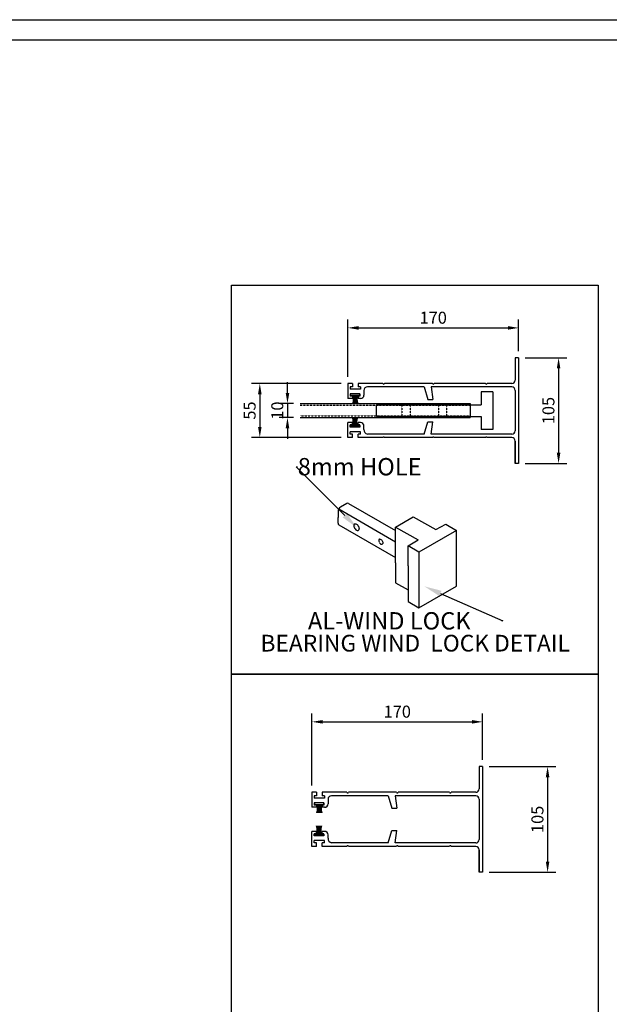
# Model space of a CAD drawing. Units: millimetres. Extents: x 1718 to 22655, y 689 to 15668.
# Drawn here: x 14198 to 18616, y 8285 to 15668 of the extents above; entities that cross this region are included whole.
import ezdxf
from ezdxf import colors
from ezdxf.entities.mleader import LeaderData, LeaderLine
from ezdxf.math import Vec2, Vec3

# ---------------------------------------------------------------- set-up
doc = ezdxf.new("R2010")
doc.units = ezdxf.units.MM
doc.linetypes.add('CENTER2', pattern=[28.575, 19.05, -3.175, 3.175, -3.175])
doc.linetypes.add('HIDDEN2', pattern=[0.1875, 0.125, -0.0625])
doc.layers.get('Defpoints').update_dxf_attribs({"color": 147})
for name, color, linetype in [('1', 2, 'CENTER2'), ('1A1', 7, 'Continuous'), ('3', 3, 'Continuous'), ('AM_4', 3, 'Continuous')]:
    doc.layers.add(name, color=color, linetype=linetype)
doc.styles.add('ROMANS', font='romans')
doc.styles.add('굴림', font='txt')
doc.dimstyles.new('1004', dxfattribs={"dimscale": 50, "dimtxt": 1.8, "dimasz": 1.6, "dimexe": 1.25, "dimexo": 1, "dimtad": 1, "dimtxsty": 'ROMANS', "dimcen": 2.5, "dimclrd": 94, "dimclre": 94, "dimclrt": 151, "dimadec": 0, "dimazin": 0, "dimtfac": 1, "dimtix": 1, "dimtmove": 0, "dimatfit": 3, "dimfxl": 0, "dimarcsym": 0})

# ---------------------------------------------------------------- blocks, each defined once
blk = doc.blocks.new('*D37')
at = {"color": 94, "lineweight": -2}
for p, q in [((16606.7, 12939.6), (15934.5, 12939.6)), ((15997, 12859.6), (15997, 12614)), ((16606.7, 12534), (15934.5, 12534))]:
    blk.add_line(p, q, dxfattribs=at)
at = {"color": 94}
for points in [[(15983.7, 12859.6), (16010.4, 12859.6), (15997, 12939.6)], [(15983.7, 12614), (16010.4, 12614), (15997, 12534)]]:
    blk.add_solid(points, dxfattribs=at)
at = {"layer": 'Defpoints', "color": 0}
for p in [(16656.7, 12939.6), (15997, 12534), (16656.7, 12534)]:
    blk.add_point(p, dxfattribs=at)
at = {"color": 151, "insert": (15920.8, 12736.8), "char_height": 90, "attachment_point": 5, "rotation": 90, "style": 'ROMANS'}
blk.add_mtext('{\\Fromans,ghs|c129;55}', dxfattribs=at)
blk = doc.blocks.new('*D38')
at = {"color": 94, "lineweight": -2}
for p, q in [((17986.2, 13132.8), (18298.3, 13132.8)), ((18235.8, 13052.8), (18235.8, 12420.7)), ((17986.2, 12340.7), (18298.3, 12340.7))]:
    blk.add_line(p, q, dxfattribs=at)
at = {"color": 94}
for points in [[(18222.5, 13052.8), (18249.1, 13052.8), (18235.8, 13132.8)], [(18222.5, 12420.7), (18249.1, 12420.7), (18235.8, 12340.7)]]:
    blk.add_solid(points, dxfattribs=at)
at = {"layer": 'Defpoints', "color": 0}
for p in [(17936.2, 13132.8), (17936.2, 12340.7), (18235.8, 12340.7)]:
    blk.add_point(p, dxfattribs=at)
at = {"color": 151, "insert": (18159.6, 12736.8), "char_height": 90, "attachment_point": 5, "rotation": 90, "style": 'ROMANS'}
blk.add_mtext('{\\Fromans,ghs|c129;105}', dxfattribs=at)
blk = doc.blocks.new('*D39')
at = {"color": 94, "lineweight": -2}
for p, q in [((16656.7, 12989.6), (16656.7, 13419.2)), ((17936.2, 13182.8), (17936.2, 13419.2)), ((16736.7, 13356.7), (17856.2, 13356.7))]:
    blk.add_line(p, q, dxfattribs=at)
at = {"color": 94}
for points in [[(16736.7, 13370), (16736.7, 13343.3), (16656.7, 13356.7)], [(17856.2, 13370), (17856.2, 13343.3), (17936.2, 13356.7)]]:
    blk.add_solid(points, dxfattribs=at)
at = {"layer": 'Defpoints', "color": 0}
for p in [(17936.2, 13356.7), (17936.2, 13132.8), (16656.7, 12939.6)]:
    blk.add_point(p, dxfattribs=at)
at = {"color": 151, "insert": (17296.5, 13432.9), "char_height": 90, "attachment_point": 5, "style": 'ROMANS'}
blk.add_mtext('{\\Fromans,ghs|c129;170}', dxfattribs=at)
blk = doc.blocks.new('*D40')
at = {"color": 94, "lineweight": -2}
for p, q in [((16204.4, 12868.9), (16204.4, 12948.9)), ((16249.1, 12788.9), (16141.9, 12788.9)), ((16204.4, 12788.9), (16204.4, 12683.9)), ((16249.1, 12683.9), (16141.9, 12683.9)), ((16204.4, 12603.9), (16204.4, 12523.9))]:
    blk.add_line(p, q, dxfattribs=at)
at = {"color": 94}
for points in [[(16191.1, 12868.9), (16217.8, 12868.9), (16204.4, 12788.9)], [(16191.1, 12603.9), (16217.8, 12603.9), (16204.4, 12683.9)]]:
    blk.add_solid(points, dxfattribs=at)
at = {"layer": 'Defpoints', "color": 0}
for p in [(16299.1, 12788.9), (16204.4, 12683.9), (16299.1, 12683.9)]:
    blk.add_point(p, dxfattribs=at)
at = {"color": 151, "insert": (16128.2, 12736.4), "char_height": 90, "attachment_point": 5, "rotation": 90, "style": 'ROMANS'}
blk.add_mtext('{\\Fromans,ghs|c129;10}', dxfattribs=at)
blk = doc.blocks.new('*D35')
at = {"color": 94, "lineweight": -2}
for p, q in [((17716.8, 10067.7), (18216.1, 10067.7)), ((18153.6, 9987.7), (18153.6, 9355.5)), ((17716.8, 9275.5), (18216.1, 9275.5))]:
    blk.add_line(p, q, dxfattribs=at)
at = {"color": 94}
for points in [[(18140.2, 9987.7), (18166.9, 9987.7), (18153.6, 10067.7)], [(18140.2, 9355.5), (18166.9, 9355.5), (18153.6, 9275.5)]]:
    blk.add_solid(points, dxfattribs=at)
at = {"layer": 'Defpoints', "color": 0}
for p in [(17666.8, 10067.7), (17666.8, 9275.5), (18153.6, 9275.5)]:
    blk.add_point(p, dxfattribs=at)
at = {"color": 151, "insert": (18077.3, 9671.6), "char_height": 90, "attachment_point": 5, "rotation": 90, "style": 'ROMANS'}
blk.add_mtext('{\\Fromans,ghs|c129;105}', dxfattribs=at)
blk = doc.blocks.new('*D36')
at = {"color": 94, "lineweight": -2}
for p, q in [((16387.4, 9924.4), (16387.4, 10465.3)), ((17666.8, 10117.7), (17666.8, 10465.3)), ((16467.4, 10402.8), (17586.8, 10402.8))]:
    blk.add_line(p, q, dxfattribs=at)
at = {"color": 94}
for points in [[(16467.4, 10416.1), (16467.4, 10389.5), (16387.4, 10402.8)], [(17586.8, 10416.1), (17586.8, 10389.5), (17666.8, 10402.8)]]:
    blk.add_solid(points, dxfattribs=at)
at = {"layer": 'Defpoints', "color": 0}
for p in [(17666.8, 10402.8), (17666.8, 10067.7), (16387.4, 9874.4)]:
    blk.add_point(p, dxfattribs=at)
at = {"color": 151, "insert": (17027.1, 10479.1), "char_height": 90, "attachment_point": 5, "style": 'ROMANS'}
blk.add_mtext('{\\Fromans,ghs|c129;170}', dxfattribs=at)

msp = doc.modelspace()

# ---------------------------------------------------------------- linework, layer by layer
for p, q in [((17936.187, 13132.841), (17910.297, 13132.841)), ((17910.297, 13132.841), (17910.297, 12965.439)), ((17936.187, 13132.841), (17936.187, 12340.662)), ((16656.742, 12939.55), (16656.742, 12826.905)), ((16691.261, 12939.55), (16656.742, 12939.55)), ((16691.261, 12939.55), (16691.261, 12913.661)), ((16918.285, 12939.55), (16734.41, 12939.55)), ((16734.41, 12939.55), (16734.41, 12913.661)), ((17290.486, 12939.55), (16930.243, 12939.55)), ((17688.575, 12939.55), (17302.443, 12939.55)), ((17884.408, 12939.55), (17700.533, 12939.55)), ((16691.261, 12913.661), (16674.002, 12913.661)), ((16674.002, 12913.661), (16674.002, 12896.402)), ((16751.67, 12896.402), (16674.002, 12896.402)), ((16747.355, 12861.424), (16674.002, 12861.424)), ((16674.002, 12861.424), (16674.002, 12844.164)), ((16746.349, 12860.88), (16675.132, 12860.88)), ((16675.132, 12860.88), (16675.132, 12848.845)), ((16675.132, 12848.845), (16746.349, 12848.845)), ((16751.67, 12913.661), (16734.41, 12913.661)), ((16746.349, 12848.845), (16746.349, 12860.88)), ((16747.355, 12861.424), (16747.355, 12844.164)), ((16751.67, 12913.661), (16751.67, 12896.402)), ((16777.559, 12887.772), (16777.559, 12852.794)), ((17228.638, 12913.661), (16803.448, 12913.661)), ((17884.408, 12913.661), (17281.719, 12913.661)), ((17656.218, 12876.894), (17656.218, 12780.502)), ((17744.218, 12876.894), (17744.218, 12595.851)), ((17910.297, 12887.772), (17910.297, 12585.731)), ((16299.149, 12788.872), (17573.265, 12788.872)), ((16691.261, 12826.905), (16656.742, 12826.905)), ((16691.261, 12844.164), (16674.002, 12844.164)), ((16691.261, 12844.164), (16691.261, 12826.905)), ((16710.553, 12821.995), (16710.741, 12785.827)), ((16734.41, 12844.164), (16734.41, 12826.905)), ((16747.355, 12844.164), (16734.41, 12844.164)), ((16751.67, 12826.905), (16734.41, 12826.905)), ((16869.218, 12774.668), (16875.052, 12780.502)), ((16869.218, 12774.668), (16869.218, 12698.835)), ((16875.052, 12780.502), (17656.218, 12780.502)), ((17573.265, 12788.872), (17573.265, 12683.872)), ((16869.218, 12698.835), (16875.052, 12693.002)), ((16299.149, 12683.872), (17573.265, 12683.872)), ((16656.742, 12533.953), (16656.742, 12646.598)), ((16691.261, 12646.598), (16656.742, 12646.598)), ((16691.261, 12629.339), (16674.002, 12629.339)), ((16674.002, 12612.079), (16674.002, 12629.339)), ((16675.132, 12612.623), (16675.132, 12624.658)), ((16675.132, 12624.658), (16746.349, 12624.658)), ((16691.261, 12629.339), (16691.261, 12646.598)), ((16710.553, 12651.508), (16710.741, 12687.676)), ((16734.41, 12629.339), (16734.41, 12646.598)), ((16751.67, 12646.598), (16734.41, 12646.598)), ((16747.355, 12629.339), (16734.41, 12629.339)), ((16746.349, 12624.658), (16746.349, 12612.623)), ((16747.355, 12612.079), (16747.355, 12629.339)), ((16875.052, 12693.002), (17656.218, 12693.002)), ((17656.218, 12693.002), (17656.218, 12595.851)), ((16747.355, 12612.079), (16674.002, 12612.079)), ((16751.67, 12577.101), (16674.002, 12577.101)), ((16674.002, 12559.842), (16674.002, 12577.101)), ((16691.261, 12559.842), (16674.002, 12559.842)), ((16746.756, 12612.079), (16674.6, 12612.079)), ((16746.349, 12612.623), (16675.132, 12612.623)), ((16691.261, 12533.953), (16691.261, 12559.842)), ((16751.67, 12559.842), (16734.41, 12559.842)), ((16734.41, 12533.953), (16734.41, 12559.842)), ((16751.67, 12559.842), (16751.67, 12577.101)), ((16777.559, 12594.82), (16777.559, 12620.709)), ((17228.638, 12559.842), (16803.448, 12559.842)), ((17884.408, 12559.842), (17281.719, 12559.842)), ((16691.261, 12533.953), (16656.742, 12533.953)), ((16918.285, 12533.953), (16734.41, 12533.953)), ((17290.486, 12533.953), (16930.243, 12533.953)), ((17688.575, 12533.953), (17302.443, 12533.953)), ((17884.408, 12533.953), (17700.533, 12533.953)), ((17910.297, 12508.064), (17910.297, 12340.662)), ((17910.297, 12340.662), (17910.297, 12508.064)), ((17936.187, 12340.662), (17910.297, 12340.662)), ((16649.309, 12040.527), (16602.022, 12013.225)), ((17014.544, 11594.414), (17014.544, 11444.414)), ((17014.544, 11444.414), (17107.777, 11391.682)), ((17666.845, 10067.682), (17640.956, 10067.682)), ((17640.956, 10067.682), (17640.956, 9900.28)), ((17666.845, 10067.682), (17666.845, 9275.502)), ((16387.401, 9874.391), (16387.401, 9761.745)), ((16421.92, 9874.391), (16387.401, 9874.391)), ((16421.92, 9848.502), (16404.661, 9848.502)), ((16404.661, 9848.502), (16404.661, 9831.242)), ((16482.328, 9831.242), (16404.661, 9831.242)), ((16421.92, 9874.391), (16421.92, 9848.502)), ((16648.944, 9874.391), (16465.069, 9874.391)), ((16465.069, 9874.391), (16465.069, 9848.502)), ((16482.328, 9848.502), (16465.069, 9848.502)), ((16482.328, 9848.502), (16482.328, 9831.242)), ((16508.218, 9822.612), (16508.218, 9787.635)), ((16959.296, 9848.502), (16534.107, 9848.502)), ((17021.144, 9874.391), (16660.902, 9874.391)), ((17615.067, 9848.502), (17012.378, 9848.502)), ((17419.234, 9874.391), (17033.102, 9874.391)), ((17615.067, 9874.391), (17431.192, 9874.391)), ((17640.956, 9822.612), (17640.956, 9520.572)), ((16421.92, 9761.745), (16387.401, 9761.745)), ((16478.013, 9796.264), (16404.661, 9796.264)), ((16404.661, 9796.264), (16404.661, 9779.005)), ((16421.92, 9779.005), (16404.661, 9779.005)), ((16477.007, 9795.721), (16405.791, 9795.721)), ((16405.791, 9795.721), (16405.791, 9783.685)), ((16405.791, 9783.685), (16477.007, 9783.685)), ((16421.92, 9779.005), (16421.92, 9761.745)), ((16441.212, 9756.836), (16441.399, 9720.668)), ((16465.069, 9779.005), (16465.069, 9761.745)), ((16478.013, 9779.005), (16465.069, 9779.005)), ((16482.328, 9761.745), (16465.069, 9761.745)), ((16477.007, 9783.685), (16477.007, 9795.721)), ((16478.013, 9796.264), (16478.013, 9779.005)), ((16441.212, 9586.348), (16441.399, 9622.517)), ((16387.401, 9468.793), (16387.401, 9581.439)), ((16421.92, 9581.439), (16387.401, 9581.439)), ((16421.92, 9564.179), (16404.661, 9564.179)), ((16404.661, 9546.92), (16404.661, 9564.179)), ((16478.013, 9546.92), (16404.661, 9546.92)), ((16477.415, 9546.92), (16405.259, 9546.92)), ((16405.791, 9547.464), (16405.791, 9559.499)), ((16405.791, 9559.499), (16477.007, 9559.499)), ((16477.007, 9547.464), (16405.791, 9547.464)), ((16421.92, 9564.179), (16421.92, 9581.439)), ((16465.069, 9564.179), (16465.069, 9581.439)), ((16482.328, 9581.439), (16465.069, 9581.439)), ((16478.013, 9564.179), (16465.069, 9564.179)), ((16477.007, 9559.499), (16477.007, 9547.464)), ((16478.013, 9546.92), (16478.013, 9564.179)), ((16508.218, 9529.66), (16508.218, 9555.55)), ((16421.92, 9468.793), (16387.401, 9468.793)), ((16482.328, 9511.942), (16404.661, 9511.942)), ((16404.661, 9494.683), (16404.661, 9511.942)), ((16421.92, 9494.683), (16404.661, 9494.683)), ((16421.92, 9468.793), (16421.92, 9494.683)), ((16482.328, 9494.683), (16465.069, 9494.683)), ((16465.069, 9468.793), (16465.069, 9494.683)), ((16648.944, 9468.793), (16465.069, 9468.793)), ((16482.328, 9494.683), (16482.328, 9511.942)), ((16959.296, 9494.683), (16534.107, 9494.683)), ((17021.144, 9468.793), (16660.902, 9468.793)), ((17615.067, 9494.683), (17012.378, 9494.683)), ((17419.234, 9468.793), (17033.102, 9468.793)), ((17615.067, 9468.793), (17431.192, 9468.793)), ((17640.956, 9442.904), (17640.956, 9275.502)), ((17640.956, 9275.502), (17640.956, 9442.904)), ((17666.845, 9275.502), (17640.956, 9275.502))]:
    msp.add_line(p, q)
at = {"color": 1, "linetype": 'HIDDEN2'}
for p, q in [((16299.149, 12777.205), (17573.265, 12777.205)), ((17061.718, 12780.502), (17061.718, 12693.002)), ((17122.968, 12780.502), (17122.968, 12693.002)), ((17335.885, 12780.502), (17335.885, 12693.002)), ((17397.135, 12780.502), (17397.135, 12693.002)), ((16299.692, 12697.712), (17573.809, 12697.712))]:
    msp.add_line(p, q, dxfattribs=at)
at = {"linetype": 'ByBlock'}
for p, q in [((16662.553, 12040.527), (17014.544, 11837.304)), ((16583.103, 11980.456), (16583.103, 11936.085)), ((16588.172, 11999.375), (17014.544, 11753.209)), ((16583.103, 11891.363), (16583.103, 11936.085)), ((16589.724, 11879.894), (17014.544, 11634.624)), ((17014.544, 11594.414), (17014.544, 11712.999))]:
    msp.add_line(p, q, dxfattribs=at)
for points in [[(15785.78, 13677.542), (18531.233, 13677.542), (18531.233, 10761.199), (15785.78, 10761.199)], [(15785.78, 10761.199), (18531.233, 10761.199), (18531.233, 7844.856), (15785.78, 7844.856)]]:
    msp.add_lwpolyline(points, close=True)
for centre, radius, start, end in [((16924.264, 12941.535), 6.3, 198.3649487, 341.6350513), ((17296.465, 12941.535), 6.3, 198.3649487, 341.6350513), ((17694.554, 12941.535), 6.3, 198.3649487, 341.6350513), ((17884.408, 12965.439), 25.889, 270, 0), ((16751.67, 12852.794), 25.889, 270, 0), ((16803.448, 12887.772), 25.889, 90, 180), ((17884.408, 12887.772), 25.889, 0, 90), ((16751.67, 12620.709), 25.889, 0, 90), ((16812.547, 12593.647), 35.008, 178.0805216, 254.934364), ((17884.408, 12585.731), 25.889, 270, 0), ((16924.264, 12531.968), 6.3, 18.3649487, 161.6350513), ((17296.465, 12531.968), 6.3, 18.3649487, 161.6350513), ((17694.554, 12531.968), 6.3, 18.3649487, 161.6350513), ((17884.408, 12508.064), 25.889, 0, 90), ((16655.931, 12029.057), 13.243, 60, 120), ((16620.941, 11980.456), 37.838, 120, 180), ((17615.067, 9900.28), 25.889, 270, 0), ((16534.107, 9822.612), 25.889, 90, 180), ((16654.923, 9876.376), 6.3, 198.3649487, 341.6350513), ((17027.123, 9876.376), 6.3, 198.3649487, 341.6350513), ((17425.213, 9876.376), 6.3, 198.3649487, 341.6350513), ((17615.067, 9822.612), 25.889, 0, 90), ((16482.328, 9787.635), 25.889, 270, 0), ((16482.328, 9555.55), 25.889, 0, 90), ((16543.206, 9528.488), 35.008, 178.0805216, 254.934364), ((16654.923, 9466.809), 6.3, 18.3649487, 161.6350513), ((17027.123, 9466.809), 6.3, 18.3649487, 161.6350513), ((17425.213, 9466.809), 6.3, 18.3649487, 161.6350513), ((17615.067, 9520.572), 25.889, 270, 0), ((17615.067, 9442.904), 25.889, 0, 90)]:
    msp.add_arc(centre, radius, start, end)
msp.add_arc((16596.346, 11891.363), 13.243, 180, 240, dxfattribs=at)
for points, knots in [([(16696.272, 12848.845), (16696.262, 12843.043), (16696.264, 12828.922), (16696.524, 12807.588), (16692.85, 12792.579), (16691.159, 12785.674)], [3.12410869, 3.12410869, 3.12410869, 3.12410869, 8.90956574, 17.19136738, 24.2476486, 24.2476486, 24.2476486, 24.2476486]), ([(16698.078, 12848.845), (16698.069, 12843.043), (16698.071, 12828.922), (16698.331, 12807.588), (16694.656, 12792.579), (16692.966, 12785.674)], [3.12410869, 3.12410869, 3.12410869, 3.12410869, 8.90956574, 17.19136738, 24.2476486, 24.2476486, 24.2476486, 24.2476486]), ([(16699.885, 12848.845), (16699.876, 12843.043), (16699.878, 12828.922), (16700.137, 12807.588), (16696.463, 12792.579), (16694.773, 12785.674)], [3.12410869, 3.12410869, 3.12410869, 3.12410869, 8.90956574, 17.19136738, 24.2476486, 24.2476486, 24.2476486, 24.2476486]), ([(16701.692, 12848.845), (16701.682, 12843.043), (16701.684, 12828.922), (16701.944, 12807.588), (16698.27, 12792.579), (16696.579, 12785.674)], [3.12410869, 3.12410869, 3.12410869, 3.12410869, 8.90956574, 17.19136738, 24.2476486, 24.2476486, 24.2476486, 24.2476486]), ([(16703.499, 12848.845), (16703.489, 12843.043), (16703.491, 12828.922), (16703.751, 12807.588), (16700.076, 12792.579), (16698.386, 12785.674)], [3.12410869, 3.12410869, 3.12410869, 3.12410869, 8.90956574, 17.19136738, 24.2476486, 24.2476486, 24.2476486, 24.2476486]), ([(16705.305, 12848.845), (16705.296, 12843.043), (16705.298, 12828.922), (16705.557, 12807.588), (16701.883, 12792.579), (16700.193, 12785.674)], [3.12410869, 3.12410869, 3.12410869, 3.12410869, 8.90956574, 17.19136738, 24.2476486, 24.2476486, 24.2476486, 24.2476486]), ([(16707.141, 12848.845), (16707.145, 12843.038), (16707.144, 12828.917), (16707.043, 12807.728), (16704.31, 12792.633), (16703.06, 12785.732)], [3.12235261, 3.12235261, 3.12235261, 3.12235261, 8.90956574, 17.19136738, 24.16633665, 24.16633665, 24.16633665, 24.16633665]), ([(16708.969, 12848.845), (16708.982, 12843.036), (16708.979, 12828.914), (16708.624, 12807.923), (16706.576, 12792.901), (16705.651, 12786.121)], [3.12139793, 3.12139793, 3.12139793, 3.12139793, 8.90956574, 17.19136738, 24.00342364, 24.00342364, 24.00342364, 24.00342364]), ([(16710.8, 12848.845), (16710.824, 12843.034), (16710.819, 12828.911), (16710.162, 12807.878), (16708.841, 12792.711), (16708.242, 12785.827)], [3.12059477, 3.12059477, 3.12059477, 3.12059477, 8.90956574, 17.19136738, 24.07502588, 24.07502588, 24.07502588, 24.07502588]), ([(16710.681, 12848.845), (16710.657, 12843.034), (16710.662, 12828.911), (16711.319, 12807.878), (16712.64, 12792.711), (16713.239, 12785.827)], [3.12059477, 3.12059477, 3.12059477, 3.12059477, 8.90956574, 17.19136738, 24.07502588, 24.07502588, 24.07502588, 24.07502588]), ([(16712.512, 12848.845), (16712.499, 12843.036), (16712.502, 12828.914), (16712.857, 12807.923), (16714.905, 12792.901), (16715.83, 12786.121)], [3.12139793, 3.12139793, 3.12139793, 3.12139793, 8.90956574, 17.19136738, 24.00342364, 24.00342364, 24.00342364, 24.00342364]), ([(16714.34, 12848.845), (16714.336, 12843.038), (16714.337, 12828.917), (16714.438, 12807.728), (16717.171, 12792.633), (16718.421, 12785.732)], [3.12235261, 3.12235261, 3.12235261, 3.12235261, 8.90956574, 17.19136738, 24.16633665, 24.16633665, 24.16633665, 24.16633665]), ([(16716.176, 12848.845), (16716.185, 12843.043), (16716.183, 12828.922), (16715.924, 12807.588), (16719.598, 12792.579), (16721.288, 12785.674)], [3.12410869, 3.12410869, 3.12410869, 3.12410869, 8.90956574, 17.19136738, 24.2476486, 24.2476486, 24.2476486, 24.2476486]), ([(16717.983, 12848.845), (16717.992, 12843.043), (16717.99, 12828.922), (16717.73, 12807.588), (16721.405, 12792.579), (16723.095, 12785.674)], [3.12410869, 3.12410869, 3.12410869, 3.12410869, 8.90956574, 17.19136738, 24.2476486, 24.2476486, 24.2476486, 24.2476486]), ([(16719.789, 12848.845), (16719.799, 12843.043), (16719.797, 12828.922), (16719.537, 12807.588), (16723.211, 12792.579), (16724.902, 12785.674)], [3.12410869, 3.12410869, 3.12410869, 3.12410869, 8.90956574, 17.19136738, 24.2476486, 24.2476486, 24.2476486, 24.2476486]), ([(16721.596, 12848.845), (16721.605, 12843.043), (16721.603, 12828.922), (16721.344, 12807.588), (16725.018, 12792.579), (16726.709, 12785.674)], [3.12410869, 3.12410869, 3.12410869, 3.12410869, 8.90956574, 17.19136738, 24.2476486, 24.2476486, 24.2476486, 24.2476486]), ([(16723.403, 12848.845), (16723.412, 12843.043), (16723.41, 12828.922), (16723.15, 12807.588), (16726.825, 12792.579), (16728.515, 12785.674)], [3.12410869, 3.12410869, 3.12410869, 3.12410869, 8.90956574, 17.19136738, 24.2476486, 24.2476486, 24.2476486, 24.2476486]), ([(16725.209, 12848.845), (16725.219, 12843.043), (16725.217, 12828.922), (16724.957, 12807.588), (16728.631, 12792.579), (16730.322, 12785.674)], [3.12410869, 3.12410869, 3.12410869, 3.12410869, 8.90956574, 17.19136738, 24.2476486, 24.2476486, 24.2476486, 24.2476486]), ([(16696.272, 12624.658), (16696.262, 12630.461), (16696.264, 12644.581), (16696.524, 12665.915), (16692.85, 12680.924), (16691.159, 12687.83)], [3.12410869, 3.12410869, 3.12410869, 3.12410869, 8.90956574, 17.19136738, 24.2476486, 24.2476486, 24.2476486, 24.2476486]), ([(16698.078, 12624.658), (16698.069, 12630.461), (16698.071, 12644.581), (16698.331, 12665.915), (16694.656, 12680.924), (16692.966, 12687.83)], [3.12410869, 3.12410869, 3.12410869, 3.12410869, 8.90956574, 17.19136738, 24.2476486, 24.2476486, 24.2476486, 24.2476486]), ([(16699.885, 12624.658), (16699.876, 12630.461), (16699.878, 12644.581), (16700.137, 12665.915), (16696.463, 12680.924), (16694.773, 12687.83)], [3.12410869, 3.12410869, 3.12410869, 3.12410869, 8.90956574, 17.19136738, 24.2476486, 24.2476486, 24.2476486, 24.2476486]), ([(16701.692, 12624.658), (16701.682, 12630.461), (16701.684, 12644.581), (16701.944, 12665.915), (16698.27, 12680.924), (16696.579, 12687.83)], [3.12410869, 3.12410869, 3.12410869, 3.12410869, 8.90956574, 17.19136738, 24.2476486, 24.2476486, 24.2476486, 24.2476486]), ([(16703.499, 12624.658), (16703.489, 12630.461), (16703.491, 12644.581), (16703.751, 12665.915), (16700.076, 12680.924), (16698.386, 12687.83)], [3.12410869, 3.12410869, 3.12410869, 3.12410869, 8.90956574, 17.19136738, 24.2476486, 24.2476486, 24.2476486, 24.2476486]), ([(16705.305, 12624.658), (16705.296, 12630.461), (16705.298, 12644.581), (16705.557, 12665.915), (16701.883, 12680.924), (16700.193, 12687.83)], [3.12410869, 3.12410869, 3.12410869, 3.12410869, 8.90956574, 17.19136738, 24.2476486, 24.2476486, 24.2476486, 24.2476486]), ([(16707.141, 12624.658), (16707.145, 12630.465), (16707.144, 12644.586), (16707.043, 12665.775), (16704.31, 12680.87), (16703.06, 12687.771)], [3.12235261, 3.12235261, 3.12235261, 3.12235261, 8.90956574, 17.19136738, 24.16633665, 24.16633665, 24.16633665, 24.16633665]), ([(16708.969, 12624.658), (16708.982, 12630.467), (16708.979, 12644.589), (16708.624, 12665.58), (16706.576, 12680.602), (16705.651, 12687.382)], [3.12139793, 3.12139793, 3.12139793, 3.12139793, 8.90956574, 17.19136738, 24.00342364, 24.00342364, 24.00342364, 24.00342364]), ([(16710.8, 12624.658), (16710.824, 12630.469), (16710.819, 12644.592), (16710.162, 12665.625), (16708.841, 12680.792), (16708.242, 12687.676)], [3.12059477, 3.12059477, 3.12059477, 3.12059477, 8.90956574, 17.19136738, 24.07502588, 24.07502588, 24.07502588, 24.07502588]), ([(16710.681, 12624.658), (16710.657, 12630.469), (16710.662, 12644.592), (16711.319, 12665.625), (16712.64, 12680.792), (16713.239, 12687.676)], [3.12059477, 3.12059477, 3.12059477, 3.12059477, 8.90956574, 17.19136738, 24.07502588, 24.07502588, 24.07502588, 24.07502588]), ([(16712.512, 12624.658), (16712.499, 12630.467), (16712.502, 12644.589), (16712.857, 12665.58), (16714.905, 12680.602), (16715.83, 12687.382)], [3.12139793, 3.12139793, 3.12139793, 3.12139793, 8.90956574, 17.19136738, 24.00342364, 24.00342364, 24.00342364, 24.00342364]), ([(16714.34, 12624.658), (16714.336, 12630.465), (16714.337, 12644.586), (16714.438, 12665.775), (16717.171, 12680.87), (16718.421, 12687.771)], [3.12235261, 3.12235261, 3.12235261, 3.12235261, 8.90956574, 17.19136738, 24.16633665, 24.16633665, 24.16633665, 24.16633665]), ([(16716.176, 12624.658), (16716.185, 12630.461), (16716.183, 12644.581), (16715.924, 12665.915), (16719.598, 12680.924), (16721.288, 12687.83)], [3.12410869, 3.12410869, 3.12410869, 3.12410869, 8.90956574, 17.19136738, 24.2476486, 24.2476486, 24.2476486, 24.2476486]), ([(16717.983, 12624.658), (16717.992, 12630.461), (16717.99, 12644.581), (16717.73, 12665.915), (16721.405, 12680.924), (16723.095, 12687.83)], [3.12410869, 3.12410869, 3.12410869, 3.12410869, 8.90956574, 17.19136738, 24.2476486, 24.2476486, 24.2476486, 24.2476486]), ([(16719.789, 12624.658), (16719.799, 12630.461), (16719.797, 12644.581), (16719.537, 12665.915), (16723.211, 12680.924), (16724.902, 12687.83)], [3.12410869, 3.12410869, 3.12410869, 3.12410869, 8.90956574, 17.19136738, 24.2476486, 24.2476486, 24.2476486, 24.2476486]), ([(16721.596, 12624.658), (16721.605, 12630.461), (16721.603, 12644.581), (16721.344, 12665.915), (16725.018, 12680.924), (16726.709, 12687.83)], [3.12410869, 3.12410869, 3.12410869, 3.12410869, 8.90956574, 17.19136738, 24.2476486, 24.2476486, 24.2476486, 24.2476486]), ([(16723.403, 12624.658), (16723.412, 12630.461), (16723.41, 12644.581), (16723.15, 12665.915), (16726.825, 12680.924), (16728.515, 12687.83)], [3.12410869, 3.12410869, 3.12410869, 3.12410869, 8.90956574, 17.19136738, 24.2476486, 24.2476486, 24.2476486, 24.2476486]), ([(16725.209, 12624.658), (16725.219, 12630.461), (16725.217, 12644.581), (16724.957, 12665.915), (16728.631, 12680.924), (16730.322, 12687.83)], [3.12410869, 3.12410869, 3.12410869, 3.12410869, 8.90956574, 17.19136738, 24.2476486, 24.2476486, 24.2476486, 24.2476486]), ([(16426.931, 9783.685), (16426.921, 9777.883), (16426.923, 9763.763), (16427.183, 9742.429), (16423.508, 9727.419), (16421.818, 9720.514)], [3.12410869, 3.12410869, 3.12410869, 3.12410869, 8.90956574, 17.19136738, 24.2476486, 24.2476486, 24.2476486, 24.2476486]), ([(16428.737, 9783.685), (16428.728, 9777.883), (16428.73, 9763.763), (16428.989, 9742.429), (16425.315, 9727.419), (16423.625, 9720.514)], [3.12410869, 3.12410869, 3.12410869, 3.12410869, 8.90956574, 17.19136738, 24.2476486, 24.2476486, 24.2476486, 24.2476486]), ([(16430.544, 9783.685), (16430.535, 9777.883), (16430.536, 9763.763), (16430.796, 9742.429), (16427.122, 9727.419), (16425.431, 9720.514)], [3.12410869, 3.12410869, 3.12410869, 3.12410869, 8.90956574, 17.19136738, 24.2476486, 24.2476486, 24.2476486, 24.2476486]), ([(16432.351, 9783.685), (16432.341, 9777.883), (16432.343, 9763.763), (16432.603, 9742.429), (16428.928, 9727.419), (16427.238, 9720.514)], [3.12410869, 3.12410869, 3.12410869, 3.12410869, 8.90956574, 17.19136738, 24.2476486, 24.2476486, 24.2476486, 24.2476486]), ([(16434.157, 9783.685), (16434.148, 9777.883), (16434.15, 9763.763), (16434.41, 9742.429), (16430.735, 9727.419), (16429.045, 9720.514)], [3.12410869, 3.12410869, 3.12410869, 3.12410869, 8.90956574, 17.19136738, 24.2476486, 24.2476486, 24.2476486, 24.2476486]), ([(16435.964, 9783.685), (16435.955, 9777.883), (16435.957, 9763.763), (16436.216, 9742.429), (16432.542, 9727.419), (16430.851, 9720.514)], [3.12410869, 3.12410869, 3.12410869, 3.12410869, 8.90956574, 17.19136738, 24.2476486, 24.2476486, 24.2476486, 24.2476486]), ([(16437.8, 9783.685), (16437.804, 9777.879), (16437.803, 9763.757), (16437.702, 9742.569), (16434.969, 9727.474), (16433.719, 9720.573)], [3.12235261, 3.12235261, 3.12235261, 3.12235261, 8.90956574, 17.19136738, 24.16633665, 24.16633665, 24.16633665, 24.16633665]), ([(16439.628, 9783.685), (16439.641, 9777.877), (16439.638, 9763.754), (16439.283, 9742.764), (16437.234, 9727.741), (16436.31, 9720.961)], [3.12139793, 3.12139793, 3.12139793, 3.12139793, 8.90956574, 17.19136738, 24.00342364, 24.00342364, 24.00342364, 24.00342364]), ([(16441.459, 9783.685), (16441.483, 9777.875), (16441.478, 9763.752), (16440.821, 9742.718), (16439.5, 9727.552), (16438.9, 9720.668)], [3.12059477, 3.12059477, 3.12059477, 3.12059477, 8.90956574, 17.19136738, 24.07502588, 24.07502588, 24.07502588, 24.07502588]), ([(16441.34, 9783.685), (16441.316, 9777.875), (16441.32, 9763.752), (16441.978, 9742.718), (16443.299, 9727.552), (16443.898, 9720.668)], [3.12059477, 3.12059477, 3.12059477, 3.12059477, 8.90956574, 17.19136738, 24.07502588, 24.07502588, 24.07502588, 24.07502588]), ([(16443.171, 9783.685), (16443.158, 9777.877), (16443.161, 9763.754), (16443.516, 9742.764), (16445.564, 9727.741), (16446.489, 9720.961)], [3.12139793, 3.12139793, 3.12139793, 3.12139793, 8.90956574, 17.19136738, 24.00342364, 24.00342364, 24.00342364, 24.00342364]), ([(16444.999, 9783.685), (16444.995, 9777.879), (16444.996, 9763.757), (16445.097, 9742.569), (16447.83, 9727.474), (16449.079, 9720.573)], [3.12235261, 3.12235261, 3.12235261, 3.12235261, 8.90956574, 17.19136738, 24.16633665, 24.16633665, 24.16633665, 24.16633665]), ([(16446.835, 9783.685), (16446.844, 9777.883), (16446.842, 9763.763), (16446.582, 9742.429), (16450.257, 9727.419), (16451.947, 9720.514)], [3.12410869, 3.12410869, 3.12410869, 3.12410869, 8.90956574, 17.19136738, 24.2476486, 24.2476486, 24.2476486, 24.2476486]), ([(16448.641, 9783.685), (16448.651, 9777.883), (16448.649, 9763.763), (16448.389, 9742.429), (16452.064, 9727.419), (16453.754, 9720.514)], [3.12410869, 3.12410869, 3.12410869, 3.12410869, 8.90956574, 17.19136738, 24.2476486, 24.2476486, 24.2476486, 24.2476486]), ([(16450.448, 9783.685), (16450.457, 9777.883), (16450.456, 9763.763), (16450.196, 9742.429), (16453.87, 9727.419), (16455.561, 9720.514)], [3.12410869, 3.12410869, 3.12410869, 3.12410869, 8.90956574, 17.19136738, 24.2476486, 24.2476486, 24.2476486, 24.2476486]), ([(16452.255, 9783.685), (16452.264, 9777.883), (16452.262, 9763.763), (16452.002, 9742.429), (16455.677, 9727.419), (16457.367, 9720.514)], [3.12410869, 3.12410869, 3.12410869, 3.12410869, 8.90956574, 17.19136738, 24.2476486, 24.2476486, 24.2476486, 24.2476486]), ([(16454.061, 9783.685), (16454.071, 9777.883), (16454.069, 9763.763), (16453.809, 9742.429), (16457.484, 9727.419), (16459.174, 9720.514)], [3.12410869, 3.12410869, 3.12410869, 3.12410869, 8.90956574, 17.19136738, 24.2476486, 24.2476486, 24.2476486, 24.2476486]), ([(16455.868, 9783.685), (16455.877, 9777.883), (16455.876, 9763.763), (16455.616, 9742.429), (16459.29, 9727.419), (16460.981, 9720.514)], [3.12410869, 3.12410869, 3.12410869, 3.12410869, 8.90956574, 17.19136738, 24.2476486, 24.2476486, 24.2476486, 24.2476486]), ([(16426.931, 9559.499), (16426.921, 9565.301), (16426.923, 9579.422), (16427.183, 9600.755), (16423.508, 9615.765), (16421.818, 9622.67)], [3.12410869, 3.12410869, 3.12410869, 3.12410869, 8.90956574, 17.19136738, 24.2476486, 24.2476486, 24.2476486, 24.2476486]), ([(16428.737, 9559.499), (16428.728, 9565.301), (16428.73, 9579.422), (16428.989, 9600.755), (16425.315, 9615.765), (16423.625, 9622.67)], [3.12410869, 3.12410869, 3.12410869, 3.12410869, 8.90956574, 17.19136738, 24.2476486, 24.2476486, 24.2476486, 24.2476486]), ([(16430.544, 9559.499), (16430.535, 9565.301), (16430.536, 9579.422), (16430.796, 9600.755), (16427.122, 9615.765), (16425.431, 9622.67)], [3.12410869, 3.12410869, 3.12410869, 3.12410869, 8.90956574, 17.19136738, 24.2476486, 24.2476486, 24.2476486, 24.2476486]), ([(16432.351, 9559.499), (16432.341, 9565.301), (16432.343, 9579.422), (16432.603, 9600.755), (16428.928, 9615.765), (16427.238, 9622.67)], [3.12410869, 3.12410869, 3.12410869, 3.12410869, 8.90956574, 17.19136738, 24.2476486, 24.2476486, 24.2476486, 24.2476486]), ([(16434.157, 9559.499), (16434.148, 9565.301), (16434.15, 9579.422), (16434.41, 9600.755), (16430.735, 9615.765), (16429.045, 9622.67)], [3.12410869, 3.12410869, 3.12410869, 3.12410869, 8.90956574, 17.19136738, 24.2476486, 24.2476486, 24.2476486, 24.2476486]), ([(16435.964, 9559.499), (16435.955, 9565.301), (16435.957, 9579.422), (16436.216, 9600.755), (16432.542, 9615.765), (16430.851, 9622.67)], [3.12410869, 3.12410869, 3.12410869, 3.12410869, 8.90956574, 17.19136738, 24.2476486, 24.2476486, 24.2476486, 24.2476486]), ([(16437.8, 9559.499), (16437.804, 9565.305), (16437.803, 9579.427), (16437.702, 9600.615), (16434.969, 9615.71), (16433.719, 9622.611)], [3.12235261, 3.12235261, 3.12235261, 3.12235261, 8.90956574, 17.19136738, 24.16633665, 24.16633665, 24.16633665, 24.16633665]), ([(16439.628, 9559.499), (16439.641, 9565.307), (16439.638, 9579.43), (16439.283, 9600.42), (16437.234, 9615.443), (16436.31, 9622.223)], [3.12139793, 3.12139793, 3.12139793, 3.12139793, 8.90956574, 17.19136738, 24.00342364, 24.00342364, 24.00342364, 24.00342364]), ([(16441.459, 9559.499), (16441.483, 9565.309), (16441.478, 9579.432), (16440.821, 9600.466), (16439.5, 9615.633), (16438.9, 9622.517)], [3.12059477, 3.12059477, 3.12059477, 3.12059477, 8.90956574, 17.19136738, 24.07502588, 24.07502588, 24.07502588, 24.07502588]), ([(16441.34, 9559.499), (16441.316, 9565.309), (16441.32, 9579.432), (16441.978, 9600.466), (16443.299, 9615.633), (16443.898, 9622.517)], [3.12059477, 3.12059477, 3.12059477, 3.12059477, 8.90956574, 17.19136738, 24.07502588, 24.07502588, 24.07502588, 24.07502588]), ([(16443.171, 9559.499), (16443.158, 9565.307), (16443.161, 9579.43), (16443.516, 9600.42), (16445.564, 9615.443), (16446.489, 9622.223)], [3.12139793, 3.12139793, 3.12139793, 3.12139793, 8.90956574, 17.19136738, 24.00342364, 24.00342364, 24.00342364, 24.00342364]), ([(16444.999, 9559.499), (16444.995, 9565.305), (16444.996, 9579.427), (16445.097, 9600.615), (16447.83, 9615.71), (16449.079, 9622.611)], [3.12235261, 3.12235261, 3.12235261, 3.12235261, 8.90956574, 17.19136738, 24.16633665, 24.16633665, 24.16633665, 24.16633665]), ([(16446.835, 9559.499), (16446.844, 9565.301), (16446.842, 9579.422), (16446.582, 9600.755), (16450.257, 9615.765), (16451.947, 9622.67)], [3.12410869, 3.12410869, 3.12410869, 3.12410869, 8.90956574, 17.19136738, 24.2476486, 24.2476486, 24.2476486, 24.2476486]), ([(16448.641, 9559.499), (16448.651, 9565.301), (16448.649, 9579.422), (16448.389, 9600.755), (16452.064, 9615.765), (16453.754, 9622.67)], [3.12410869, 3.12410869, 3.12410869, 3.12410869, 8.90956574, 17.19136738, 24.2476486, 24.2476486, 24.2476486, 24.2476486]), ([(16450.448, 9559.499), (16450.457, 9565.301), (16450.456, 9579.422), (16450.196, 9600.755), (16453.87, 9615.765), (16455.561, 9622.67)], [3.12410869, 3.12410869, 3.12410869, 3.12410869, 8.90956574, 17.19136738, 24.2476486, 24.2476486, 24.2476486, 24.2476486]), ([(16452.255, 9559.499), (16452.264, 9565.301), (16452.262, 9579.422), (16452.002, 9600.755), (16455.677, 9615.765), (16457.367, 9622.67)], [3.12410869, 3.12410869, 3.12410869, 3.12410869, 8.90956574, 17.19136738, 24.2476486, 24.2476486, 24.2476486, 24.2476486]), ([(16454.061, 9559.499), (16454.071, 9565.301), (16454.069, 9579.422), (16453.809, 9600.755), (16457.484, 9615.765), (16459.174, 9622.67)], [3.12410869, 3.12410869, 3.12410869, 3.12410869, 8.90956574, 17.19136738, 24.2476486, 24.2476486, 24.2476486, 24.2476486]), ([(16455.868, 9559.499), (16455.877, 9565.301), (16455.876, 9579.422), (16455.616, 9600.755), (16459.29, 9615.765), (16460.981, 9622.67)], [3.12410869, 3.12410869, 3.12410869, 3.12410869, 8.90956574, 17.19136738, 24.2476486, 24.2476486, 24.2476486, 24.2476486])]:
    msp.add_open_spline(points, degree=3, knots=knots)
at = {"layer": '1', "color": 251, "linetype": 'ByBlock'}
msp.add_ellipse((16721.047, 11862.85), major_axis=(14.044, -24.325), ratio=0.57735027, start_param=3.14159265, end_param=6.28318531, dxfattribs=at)
at = {"layer": '1'}
msp.add_ellipse((16904.017, 11753.451), major_axis=(10.836, -18.769), ratio=0.57735027, start_param=3.14159265, end_param=6.28318531, dxfattribs=at)
at = {"layer": '1', "color": 251}
msp.add_ellipse((16904.017, 11753.451), major_axis=(10.836, -18.769), ratio=0.57735027, start_param=3.14159265, end_param=6.28318531, dxfattribs=at)
at = {"layer": '1A1', "color": 0}
for p, q in [((17228.638, 12913.661), (17255.096, 12820.61)), ((17281.719, 12913.661), (17293.011, 12820.61)), ((17744.218, 12876.894), (17656.218, 12876.894)), ((17255.096, 12820.61), (17293.011, 12820.61)), ((17228.638, 12559.842), (17255.096, 12652.893)), ((17255.096, 12652.893), (17293.011, 12652.893)), ((17281.719, 12559.842), (17293.011, 12652.893)), ((17744.218, 12595.851), (17656.218, 12595.851)), ((17014.544, 11862.999), (17146.83, 11939.374)), ((17146.83, 11939.374), (17314.936, 11844.294)), ((17014.544, 11712.999), (17014.544, 11862.999)), ((17014.544, 11862.999), (17182.65, 11767.919)), ((17471.909, 11838.146), (17189.877, 11675.315)), ((17314.936, 11844.294), (17389.809, 11885.546)), ((17389.809, 11885.546), (17471.909, 11838.146)), ((17471.909, 11419.561), (17471.909, 11838.146)), ((17107.777, 11722.715), (17182.65, 11767.919)), ((17107.777, 11572.715), (17107.777, 11722.715)), ((17189.877, 11675.315), (17107.777, 11722.715)), ((17189.877, 11675.315), (17189.877, 11256.73)), ((17107.777, 11572.715), (17107.777, 11454.13)), ((17107.777, 11454.13), (17107.777, 11304.13)), ((17189.877, 11256.73), (17471.909, 11419.561)), ((17107.777, 11304.13), (17189.877, 11256.73)), ((16959.296, 9848.502), (16985.754, 9755.45)), ((17012.378, 9848.502), (17023.67, 9755.45)), ((16985.754, 9755.45), (17023.67, 9755.45)), ((16959.296, 9494.683), (16985.754, 9587.734)), ((16985.754, 9587.734), (17023.67, 9587.734)), ((17012.378, 9494.683), (17023.67, 9587.734))]:
    msp.add_line(p, q, dxfattribs=at)
at = {"layer": '3', "color": 0, "linetype": 'ByBlock', "extrusion": (0, 0, -1)}
msp.add_ellipse((16721.047, 11862.85), major_axis=(14.044, -24.325), ratio=0.57735027, start_param=3.14159265, end_param=6.28318531, dxfattribs=at)
at = {"layer": '3', "extrusion": (0, 0, -1)}
msp.add_ellipse((16904.017, 11753.451), major_axis=(10.836, -18.769), ratio=0.57735027, start_param=3.14159265, end_param=6.28318531, dxfattribs=at)
at = {"layer": '3', "color": 0, "extrusion": (0, 0, -1)}
msp.add_ellipse((16904.017, 11753.451), major_axis=(10.836, -18.769), ratio=0.57735027, start_param=3.14159265, end_param=6.28318531, dxfattribs=at)
at = {"layer": 'AM_4', "linetype": 'ByBlock'}
for points in [[(1718.084, 15667.558), (22655.409, 15667.558), (22655.409, 688.583), (1718.084, 688.583)], [(1869.804, 15515.838), (22503.69, 15515.838), (22503.69, 840.303), (1869.804, 840.303)]]:
    msp.add_lwpolyline(points, close=True, dxfattribs=at)

# ---------------------------------------------------------------- texts
at = {"layer": '3', "style": '굴림'}
msp.add_text('%%UBEARING WIND  LOCK DETAIL', height=125.32444, dxfattribs=at).set_placement((16002.035, 10929.948))

# ---------------------------------------------------------------- dimensions: what is measured, and where the dimension line sits
for base, p1, p2, picture, middle in [((17936.187, 13356.655), (16656.742, 12939.55), (17936.187, 13132.841), '*D39', (17296.465, 13432.905)), ((17666.845, 10402.809), (16387.401, 9874.391), (17666.845, 10067.682), '*D36', (17027.123, 10479.059))]:
    dim = msp.add_linear_dim(base=base, p1=p1, p2=p2, text='{\\Fromans,ghs|c129;170}', dimstyle='1004')
    dim.commit()
    dim.dimension.update_dxf_attribs({"geometry": picture, "text_midpoint": middle})
for base, p1, p2, text, picture, middle in [((18235.805, 12340.662), (17936.187, 13132.841), (17936.187, 12340.662), '{\\Fromans,ghs|c129;105}', '*D38', (18159.555, 12736.752)), ((15997.034, 12533.953), (16656.742, 12939.55), (16656.742, 12533.953), '{\\Fromans,ghs|c129;55}', '*D37', (15920.784, 12736.752)), ((16204.422, 12683.872), (16299.149, 12788.872), (16299.149, 12683.872), '{\\Fromans,ghs|c129;10}', '*D40', (16128.172, 12736.372)), ((18153.581, 9275.502), (17666.845, 10067.682), (17666.845, 9275.502), '{\\Fromans,ghs|c129;105}', '*D35', (18077.331, 9671.592))]:
    dim = msp.add_linear_dim(base=base, p1=p1, p2=p2, angle=90, text=text, dimstyle='1004')
    dim.commit()
    dim.dimension.update_dxf_attribs({"geometry": picture, "text_midpoint": middle})

# ---------------------------------------------------------------- leaders
ml = msp.add_multileader_mtext('Standard')
ml.set_content('8mm HOLE', color=256, style='ROMANS')
ml.set_leader_properties(color=1)
ml.build(insert=Vec2(0, 0))
ml.multileader.update_dxf_attribs({"arrow_head_size": 130})
ctx = ml.context
ctx.base_point, ctx.char_height, ctx.arrow_head_size, ctx.landing_gap_size, ctx.plane_origin = Vec3(16278.483, 12315.806, 18.97), 130, 130, 2.6, Vec3(17036.64, 12393.724, 18.97)
notes = []
notes.append((ctx, [(1, (1, 1, 0), (16270.483, 12315.806, 18.97), (1, 0), 8, [(0, [(16724.962, 11858.308, 18.97)], 0, [])])]))
ctx.mtext.insert, ctx.mtext.flow_direction = Vec3(16281.083, 12380.806, 18.97), 5
ml = msp.add_multileader_mtext('Standard')
ml.set_content('AL-WIND LOCK', color=256, style='ROMANS')
ml.set_leader_properties(color=1)
ml.build(insert=Vec2(0, 0))
ml.multileader.update_dxf_attribs({"arrow_head_size": 130})
ctx = ml.context
ctx.base_point, ctx.char_height, ctx.arrow_head_size, ctx.landing_gap_size, ctx.plane_origin = Vec3(16355.151, 11160.157, 18.97), 130, 130, 2.6, Vec3(17274.23, 10179.103, 18.97)
notes.append((ctx, [(0, (1, 1, 0), (17816.923, 11160.157, 18.97), (-1, 0), 8, [(0, [(17231.097, 11418.329, 18.97)], 0, [])])]))
ctx.mtext.insert, ctx.mtext.flow_direction = Vec3(16357.751, 11225.157, 18.97), 5
for ctx, leaders in notes:
    for number, flags, end, landing, length, lines in leaders:
        leader = LeaderData()
        leader.index, (leader.has_last_leader_line, leader.has_dogleg_vector, leader.attachment_direction) = number, flags
        leader.last_leader_point, leader.dogleg_vector, leader.dogleg_length = Vec3(end), Vec3(landing), length
        for number, points, colour, breaks in lines:
            line = LeaderLine()
            line.index, line.vertices, line.color, line.breaks = number, Vec3.list(points), colors.encode_raw_color(colour), breaks
            leader.lines.append(line)
        ctx.leaders.append(leader)

doc.saveas('drawing.dxf')
